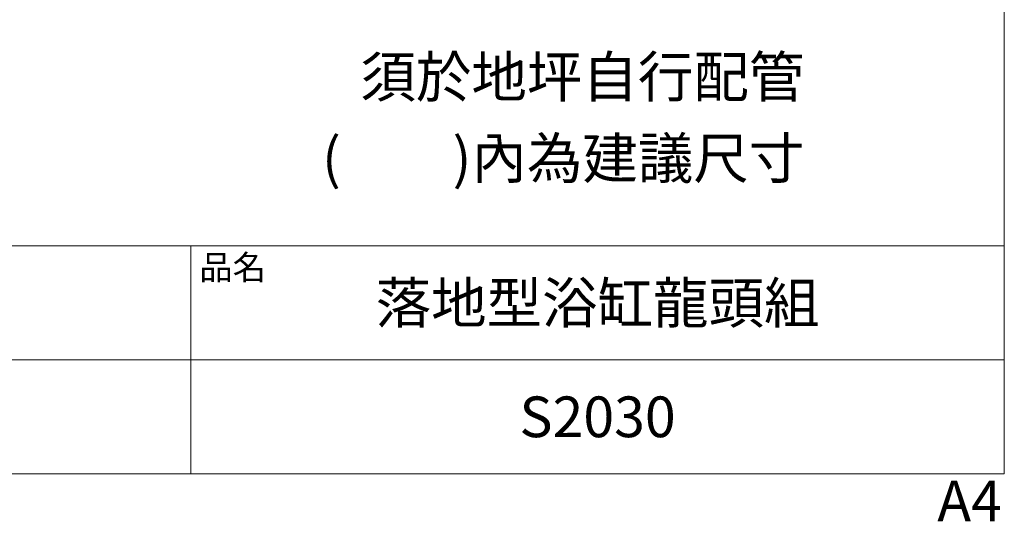
# Model space of a CAD drawing. Units: millimetres. Extents: x 5338 to 7438, y 95 to 3094.
# Drawn here: x 6833 to 7438, y 95 to 403 of the extents above; entities that cross this region are included whole.
import ezdxf

# ---------------------------------------------------------------- set-up
doc = ezdxf.new("R2010")
doc.units = ezdxf.units.MM
doc.layers.add('I', color=7, linetype='Continuous', lineweight=15)
doc.styles.add('ETCH', font='txt')

msp = doc.modelspace()

# ---------------------------------------------------------------- linework, layer by layer
at = {"layer": 'I'}
for p, q in [((7438.392, 3093.829), (7438.392, 124.132)), ((7438.392, 263.829), (5338.392, 263.829)), ((6938.392, 263.829), (6938.392, 123.829)), ((7438.392, 263.829), (7438.392, 123.829)), ((7438.392, 193.829), (5738.392, 193.829)), ((7438.392, 123.829), (5338.392, 123.829)), ((7438.392, 123.829), (5338.392, 123.829))]:
    msp.add_line(p, q, dxfattribs=at)

# ---------------------------------------------------------------- texts
at = {"layer": 'I', "style": 'ETCH'}
for s, insert, char_height, attachment_point in [('須於地坪自行配管', (7315.476, 364.561), 25, 6), ('(         )內為建議尺寸', (7315.476, 314.561), 25, 6), ('品名', (6943.61, 258.214), 15, 1), ('{\\T0.75;落地型浴缸龍頭組}', (7188.392, 228.829), 25, 5), ('A4', (7417.054, 103.877), 25, 5)]:
    msp.add_mtext(s, dxfattribs=dict(at, insert=insert, char_height=char_height, attachment_point=attachment_point))
at = {"layer": 'I', "insert": (7188.392, 158.829), "char_height": 25, "width": 111.29099, "attachment_point": 5, "style": 'ETCH'}
msp.add_mtext('{\\T0.75;S2030}', dxfattribs=at)

doc.saveas('drawing.dxf')
